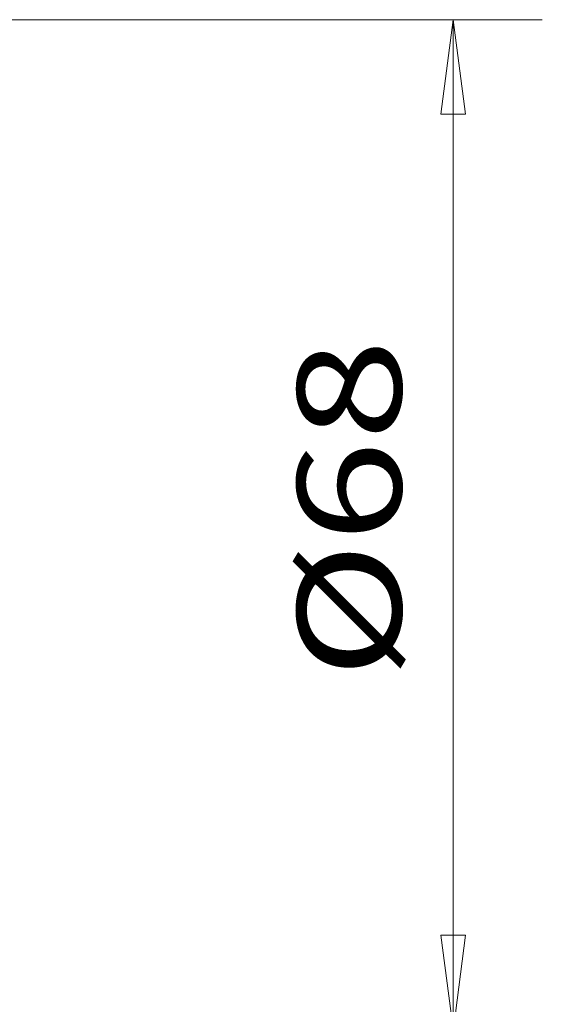
# Model space of a CAD drawing. Units: millimetres. Extents: x -154 to 400, y -130 to 85.
# Drawn here: x 364 to 400, y -32 to 34 of the extents above; entities that cross this region are included whole.
import ezdxf

# ---------------------------------------------------------------- set-up
doc = ezdxf.new("R2010")
doc.units = ezdxf.units.MM
doc.layers.add('2', color=7, linetype='CONTINUOUS')
doc.styles.add('iso_b_vert', font='simplex.shx')
doc.dimstyles.get("Standard").update_dxf_attribs({"dimtxt": 0.18, "dimasz": 0.18, "dimexe": 0.18, "dimexo": 0.0625, "dimgap": 0.09, "dimtad": 1, "dimzin": 0, "dimdsep": 52, "dimtxsty": 'Standard', "dimcen": 0.09, "dimadec": 0, "dimazin": 0, "dimtfac": 1, "dimtdec": 4, "dimtofl": 0, "dimtmove": 0, "dimatfit": 3, "dimfxl": 1, "dimtolj": 1, "dimtzin": 0, "dimarcsym": 0})

# ---------------------------------------------------------------- blocks, each defined once
blk = doc.blocks.new('DimnDraft3D7')
at = {"layer": '2', "lineweight": 13}
for p, q in [((346.795968, 33.981358), (399.621731, 33.981358)), ((393.621731, 33.981358), (392.785737, 27.631355)), ((393.621731, 33.981358), (393.621731, -34)), ((393.621731, 33.981358), (394.457724, 27.631361)), ((394.457724, 27.631361), (392.785737, 27.631355)), ((392.785737, -27.650003), (394.457724, -27.649997)), ((393.621731, -34), (392.785737, -27.650003)), ((393.621731, -34), (394.457724, -27.649997)), ((352.003212, -34), (399.621731, -34))]:
    blk.add_line(p, q, dxfattribs=at)
at = {"layer": '2', "lineweight": 18, "insert": (390.121731, -10.398795), "char_height": 7, "attachment_point": 7, "rotation": 90, "line_spacing_factor": 1.084337, "style": 'iso_b_vert'}
blk.add_mtext('\\W1.2949;%%c68', dxfattribs=at)

msp = doc.modelspace()

# ---------------------------------------------------------------- dimensions: what is measured, and where the dimension line sits
at = {"layer": '2', "lineweight": 13}
dim = msp.add_linear_dim(base=(393.622, -34), p1=(346.796, 33.981), p2=(352.003, -34), angle=90, dimstyle='Standard', override={"dimtxt": 7, "dimasz": 6.35, "dimexe": 6, "dimexo": 3, "dimgap": 3.5, "dimtad": 1, "dimtih": 0, "dimtoh": 0, "dimdec": 1, "dimzin": 8, "dimpost": '<>', "dimtxsty": 'iso_b_vert', "dimsah": 1, "dimclrd": 9, "dimclre": 9, "dimclrt": 9, "dimtm": -0.005, "dimtdec": 2, "dimtofl": 1, "dimtmove": 0}, dxfattribs=at)
dim.commit()
dim.dimension.update_dxf_attribs({"geometry": 'DimnDraft3D7', "text_midpoint": (393.622, -0.009)})

doc.saveas('drawing.dxf')
